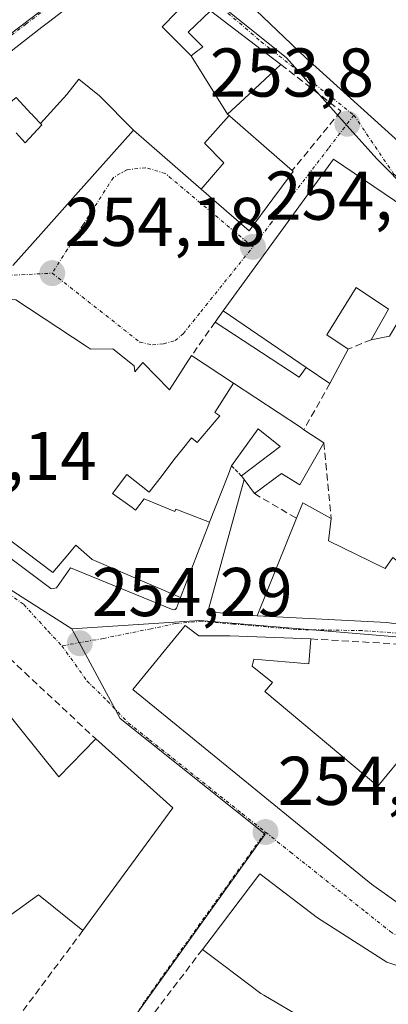
# Model space of a CAD drawing. Units: metres. Extents: x 629524 to 632986, y 4641713 to 4644091.
# Drawn here: x 630786 to 630839, y 4642369 to 4642512 of the extents above; entities that cross this region are included whole.
import ezdxf
from ezdxf.enums import TextEntityAlignment as Align

# ---------------------------------------------------------------- set-up
doc = ezdxf.new("R2010")
doc.units = ezdxf.units.M
doc.header["$MEASUREMENT"] = 0
for name, pattern in [('TRAZO_Y_PUNTO', [1, 0.5, -0.25, 0, -0.25]), ('TRAZOS', [0.75, 0.5, -0.25]), ('TRAZOSX2', [1.5, 1, -0.5])]:
    doc.linetypes.add(name, pattern=pattern)
for name, color, linetype, lineweight in [('Carátula', 7, 'Continuous', 5), ('Edificación', 1, 'Continuous', 13), ('Edificación Cxs', 1, 'Continuous', 13), ('Edificación ligera', 1, 'Continuous', 0), ('Edificación ligera Cxs', 1, 'Continuous', 0), ('Edificación religiosa', 2, 'Continuous', 13), ('Edificación religiosa Cxs', 2, 'Continuous', 13), ('Elemento construido', 1, 'Continuous', 0), ('Elemento construido Cxs', 1, 'Continuous', 0), ('Muro lineal', 1, 'TRAZOSX2', 13), ('Núcleo urbano CxS', 19, 'Continuous', 0), ('Obra de contención lineal', 1, 'TRAZOSX2', 13), ('Punto de cota en terreno', 7, 'Continuous', 0), ('Rótulo de punto de cota en terreno', 19, 'Continuous', 0), ('Valla', 19, 'TRAZOS', 0), ('Vía urbana eje', 5, 'TRAZO_Y_PUNTO', 0)]:
    doc.layers.add(name, color=color, linetype=linetype, lineweight=lineweight)
doc.styles.add('Arial', font='txt', dxfattribs={"height": 0.2})

# ---------------------------------------------------------------- blocks, each defined once
blk = doc.blocks.new('5PATER')
at = {"layer": 'Carátula', "linetype": 'Continuous', "lineweight": 5}
h = blk.add_hatch(color=250, dxfattribs=at)
edge = h.paths.add_edge_path()
edge.add_ellipse((0, 0.01), major_axis=(-1.33, -1.34), ratio=0.999422, start_angle=0, end_angle=360)

msp = doc.modelspace()

# ---------------------------------------------------------------- linework, layer by layer
at = {"layer": 'Edificación', "color": 1, "linetype": 'Continuous', "lineweight": 13}
for points in [[(630788.89, 4642496.8, 254.29), (630787.95, 4642497.82, 254.31), (630787.62, 4642498.17, 254.31), (630787.56, 4642498.24, 254.31), (630785.39, 4642500.6, 254.21), (630784.01, 4642499.47, 254.18), (630783.71, 4642499.78, 254.16), (630779.92, 4642503.69, 254.02), (630784.19, 4642506.99, 253.87), (630789.11, 4642510.79, 253.74), (630790.06, 4642511.52, 253.72), (630790.89, 4642512.16, 253.69), (630793.65, 4642514.3, 253.65), (630794.34, 4642514.83, 253.65), (630804.17, 4642520.09, 253.44), (630810.84, 4642515.26, 253.51), (630806.57, 4642510.85, 253.79), (630806.57, 4642510.85, 253.79), (630810.78, 4642506.62, 254.11)], [(630859.39, 4642512.58, 253.91), (630858.6, 4642509.12, 254.05), (630843.4, 4642491.94, 253.94), (630827.46, 4642506.33, 253.72), (630816.03, 4642517.3, 253.59)], [(630810.78, 4642506.62, 254.11), (630811.7, 4642507.35, 254.08), (630811.98, 4642507.57, 254.06), (630812.46, 4642507.96, 254.02), (630810.36, 4642510.07, 253.89), (630813.57, 4642513.17, 253.55), (630823.82, 4642505.37, 253.78), (630818.49, 4642500.42, 254.09), (630816.07, 4642498.17, 254.25)], [(630810.78, 4642506.62, 254.11), (630816.07, 4642498.17, 254.25)], [(630810.78, 4642506.62, 254.11), (630816.07, 4642498.17, 254.25)], [(630802.42, 4642495.85, 254.35), (630797.47, 4642500.81, 254.38), (630794.48, 4642503.26, 254.27), (630792.71, 4642501.05, 254.27), (630788.89, 4642496.8, 254.29)], [(630802.42, 4642495.85, 254.35), (630797.47, 4642500.81, 254.38), (630794.48, 4642503.26, 254.27), (630792.71, 4642501.05, 254.27), (630788.89, 4642496.8, 254.29)], [(630816.07, 4642498.17, 254.25), (630816.28, 4642497.99, 254.24)], [(630785.35, 4642495.47, 254.22), (630786.69, 4642494.01, 254.25), (630789.07, 4642496.6, 254.29), (630788.89, 4642496.8, 254.29)], [(630816.28, 4642497.99, 254.24), (630812.7, 4642493.98, 254.39), (630815.51, 4642491.1, 254.27), (630812.25, 4642487.26, 254.17)], [(630816.28, 4642497.99, 254.24), (630812.7, 4642493.98, 254.39), (630815.51, 4642491.1, 254.27), (630812.25, 4642487.26, 254.17)], [(630816.28, 4642497.99, 254.24), (630816.35, 4642497.92, 254.24), (630816.38, 4642497.89, 254.24), (630823.6, 4642491.59, 254.01), (630825.44, 4642489.98, 253.94), (630825.6, 4642489.83, 253.94), (630822.65, 4642485.87, 254.03), (630822.65, 4642485.86, 254.03), (630819.19, 4642481.21, 254.06), (630812.25, 4642487.26, 254.17)], [(630802.42, 4642495.85, 254.35), (630793.98, 4642486.4, 254.13), (630788.94, 4642480.76, 254.17), (630784.87, 4642476.21, 254.2)], [(630812.25, 4642487.26, 254.17), (630802.42, 4642495.85, 254.35)], [(630827.48, 4642461.38, 254.28), (630815.44, 4642469.63, 254.17), (630831.44, 4642491.62, 253.89), (630847.66, 4642480.63, 254.05), (630858.55, 4642473.83, 254.24), (630850.03, 4642460.73, 254.3), (630842.94, 4642464.21, 254.46), (630845.69, 4642468.22, 254.77), (630842.28, 4642470.48, 254.88), (630839.57, 4642465.94, 254.55), (630836.94, 4642465.42, 254.31), (630839.46, 4642469.84, 254.69), (630834.76, 4642472.98, 254.23), (630830.49, 4642466.13, 254.37), (630833.57, 4642464.02, 254.38), (630830.92, 4642459.05, 254.3), (630827.48, 4642461.38, 254.28)], [(630854.73, 4642437.98, 254.6), (630849.98, 4642422.78, 254.82), (630839.19, 4642424.37, 255.05), (630820.35, 4642425.3, 254.77), (630826.07, 4642439.48, 255.08), (630826.99, 4642441.74, 255.14), (630831.12, 4642439.44, 254.82), (630830.71, 4642436.19, 254.97), (630838.94, 4642432.19, 254.86), (630840.09, 4642433.78, 254.82), (630842.18, 4642432.12, 254.93), (630846.53, 4642437.44, 254.94), (630844.14, 4642439.31, 254.75), (630847.45, 4642443.05, 254.57), (630854.73, 4642437.98, 254.6)], [(630853.09, 4642374.9, 254.56), (630836.99, 4642386.37, 254.5), (630802.3, 4642414.62, 254.35), (630809.89, 4642423.91, 254.49)], [(630809.89, 4642423.91, 254.49), (630811.9, 4642422.39, 254.53), (630816.42, 4642422.42, 254.65), (630828.17, 4642421.96, 254.76), (630827.87, 4642418.34, 254.33), (630819.89, 4642419.01, 254.61), (630819.62, 4642417.99, 254.58), (630822.62, 4642415.62, 254.47), (630821.46, 4642414.33, 254.47), (630837.91, 4642400.6, 254.39), (630842.18, 4642405.83, 254.34)], [(630827.58, 4642366.53, 254.89), (630821.32, 4642370.23, 254.72), (630820.89, 4642370.48, 254.72), (630815.54, 4642374.52, 254.68), (630812.43, 4642376.87, 254.55), (630813.67, 4642378.51, 254.6), (630820.74, 4642387.87, 254.43), (630829.14, 4642381.48, 254.5), (630839.21, 4642375.03, 254.6), (630841.68, 4642374.18, 254.58), (630847.25, 4642372.27, 254.54), (630848.51, 4642371.84, 254.56), (630849.05, 4642371.65, 254.57), (630852.36, 4642370.16, 254.63), (630852.36, 4642370.16, 254.63), (630854.04, 4642369.41, 254.62), (630855.73, 4642368.65, 254.61)]]:
    msp.add_polyline3d(points, dxfattribs=at)
at = {"layer": 'Edificación Cxs', "color": 1, "linetype": 'Continuous', "lineweight": 13}
for points in [[(630859.39, 4642512.58, 253.91), (630858.6, 4642509.12, 254.05), (630843.4, 4642491.94, 253.94), (630827.46, 4642506.33, 253.72), (630816.03, 4642517.3, 253.59)], [(630810.84, 4642515.26, 253.51), (630806.57, 4642510.85, 253.79), (630806.57, 4642510.85, 253.79), (630810.78, 4642506.62, 254.11), (630810.78, 4642506.62, 254.11), (630816.07, 4642498.17, 254.25), (630816.28, 4642497.99, 254.24), (630812.7, 4642493.98, 254.39), (630815.51, 4642491.1, 254.27), (630812.25, 4642487.26, 254.17), (630802.42, 4642495.85, 254.35), (630797.47, 4642500.81, 254.38), (630794.48, 4642503.26, 254.27), (630792.71, 4642501.05, 254.27), (630788.89, 4642496.8, 254.29), (630787.95, 4642497.82, 254.31), (630787.62, 4642498.17, 254.31), (630787.56, 4642498.24, 254.31), (630785.39, 4642500.6, 254.22)], [(630784.19, 4642506.99, 253.87), (630789.11, 4642510.79, 253.74), (630790.06, 4642511.52, 253.72), (630790.89, 4642512.16, 253.69)], [(630785.35, 4642495.47, 254.22), (630786.69, 4642494.01, 254.25), (630789.07, 4642496.6, 254.29), (630788.89, 4642496.8, 254.29), (630792.71, 4642501.05, 254.27), (630794.48, 4642503.26, 254.27), (630797.47, 4642500.81, 254.38), (630802.42, 4642495.85, 254.35), (630802.42, 4642495.85, 254.35), (630793.98, 4642486.4, 254.13), (630788.94, 4642480.76, 254.17), (630784.87, 4642476.21, 254.2)], [(630853.09, 4642374.9, 254.56), (630836.99, 4642386.37, 254.5), (630802.3, 4642414.62, 254.35), (630809.89, 4642423.91, 254.49), (630809.89, 4642423.91, 254.49), (630811.9, 4642422.39, 254.53), (630816.42, 4642422.42, 254.65), (630828.17, 4642421.96, 254.76), (630827.87, 4642418.34, 254.33), (630819.89, 4642419.01, 254.61), (630819.62, 4642417.99, 254.58), (630822.62, 4642415.62, 254.47), (630821.46, 4642414.33, 254.47), (630837.91, 4642400.6, 254.39), (630842.18, 4642405.83, 254.34)], [(630827.58, 4642366.53, 254.89), (630821.32, 4642370.23, 254.72), (630820.89, 4642370.48, 254.72), (630815.54, 4642374.52, 254.68), (630812.43, 4642376.87, 254.55), (630813.67, 4642378.51, 254.6), (630820.74, 4642387.87, 254.43), (630829.14, 4642381.48, 254.5), (630839.21, 4642375.03, 254.6), (630841.68, 4642374.18, 254.58), (630847.25, 4642372.27, 254.54), (630848.51, 4642371.84, 254.56), (630849.05, 4642371.65, 254.57), (630852.36, 4642370.16, 254.63), (630852.36, 4642370.16, 254.63), (630854.04, 4642369.41, 254.62), (630855.73, 4642368.65, 254.61)]]:
    msp.add_polyline3d(points, dxfattribs=at)
for points in [[(630816.07, 4642498.17, 254.25), (630810.78, 4642506.62, 254.11), (630811.7, 4642507.35, 254.08), (630811.98, 4642507.57, 254.06), (630812.46, 4642507.96, 254.02), (630810.36, 4642510.07, 253.89), (630813.57, 4642513.17, 253.55), (630823.82, 4642505.37, 253.78), (630818.49, 4642500.42, 254.09), (630816.07, 4642498.17, 254.25)], [(630812.25, 4642487.26, 254.17), (630815.51, 4642491.1, 254.27), (630812.7, 4642493.98, 254.39), (630816.28, 4642497.99, 254.24), (630816.35, 4642497.92, 254.24), (630816.38, 4642497.89, 254.24), (630823.6, 4642491.59, 254.01), (630825.44, 4642489.98, 253.94), (630825.6, 4642489.83, 253.94), (630822.65, 4642485.87, 254.03), (630822.65, 4642485.86, 254.03), (630819.19, 4642481.21, 254.06), (630812.25, 4642487.26, 254.17)], [(630827.48, 4642461.38, 254.28), (630815.44, 4642469.63, 254.17), (630831.44, 4642491.62, 253.89), (630847.66, 4642480.63, 254.05), (630858.55, 4642473.83, 254.24), (630850.03, 4642460.73, 254.3), (630842.94, 4642464.21, 254.46), (630845.69, 4642468.22, 254.77), (630842.28, 4642470.48, 254.88), (630839.57, 4642465.94, 254.55), (630836.94, 4642465.42, 254.31), (630839.46, 4642469.84, 254.69), (630834.76, 4642472.98, 254.23), (630830.49, 4642466.13, 254.37), (630833.57, 4642464.02, 254.38), (630830.92, 4642459.05, 254.3), (630827.48, 4642461.38, 254.28)], [(630854.73, 4642437.98, 254.6), (630849.98, 4642422.78, 254.82), (630839.19, 4642424.37, 255.05), (630820.35, 4642425.3, 254.77), (630826.07, 4642439.48, 255.08), (630826.99, 4642441.74, 255.14), (630831.12, 4642439.44, 254.82), (630830.71, 4642436.19, 254.97), (630838.94, 4642432.19, 254.86), (630840.09, 4642433.78, 254.82), (630842.18, 4642432.12, 254.93), (630846.53, 4642437.44, 254.94), (630844.14, 4642439.31, 254.75), (630847.45, 4642443.05, 254.57), (630854.73, 4642437.98, 254.6)]]:
    msp.add_polyline3d(points, close=True, dxfattribs=at)
at = {"layer": 'Edificación ligera', "color": 1, "linetype": 'Continuous', "lineweight": 0}
for points in [[(630827.48, 4642461.38, 254.28), (630826.46, 4642459.96, 254.23), (630814.26, 4642467.96, 254.18), (630815.44, 4642469.63, 254.17)], [(630815.44, 4642469.63, 254.17), (630827.48, 4642461.38, 254.28)]]:
    msp.add_polyline3d(points, dxfattribs=at)
at = {"layer": 'Edificación ligera Cxs', "color": 1, "linetype": 'Continuous', "lineweight": 0}
msp.add_polyline3d([(630827.48, 4642461.38, 254.28), (630826.46, 4642459.96, 254.23), (630814.26, 4642467.96, 254.18), (630815.44, 4642469.63, 254.17), (630827.48, 4642461.38, 254.28)], close=True, dxfattribs=at)
at = {"layer": 'Edificación religiosa', "color": 2, "linetype": 'Continuous', "lineweight": 13}
for points in [[(630768.18, 4642445.78, 254.23), (630751.53, 4642451.66, 254.37), (630762.78, 4642476.85, 254.35), (630771.6, 4642472.63, 254.32), (630785.3, 4642471.19, 254.23), (630795.53, 4642464.48, 254.29), (630796.12, 4642464.09, 254.31), (630796.18, 4642464.05, 254.31), (630799.42, 4642464.1, 254.21), (630802.49, 4642461.62, 254.21), (630802.62, 4642460.73, 254.25), (630803.75, 4642462.1, 254.18), (630807.64, 4642458.14, 254.29), (630810.85, 4642463.1, 254.18), (630816.94, 4642459.09, 254.19)], [(630813.47, 4642438.9, 254.79), (630808.57, 4642440.79, 254.62), (630808.41, 4642440.45, 254.61), (630803.96, 4642442.32, 254.47), (630802.7, 4642440.67, 254.46), (630802.2, 4642441.04, 254.46), (630799.35, 4642443.09, 254.43), (630801.45, 4642445.85, 254.46), (630804.7, 4642443.28, 254.46), (630806.22, 4642445.26, 254.5), (630808.45, 4642448.23, 254.68), (630809.51, 4642449.54, 254.68), (630810.81, 4642451.15, 254.62), (630811.64, 4642450.48, 254.68), (630814.97, 4642454.37, 254.32), (630814.22, 4642454.86, 254.32), (630816.94, 4642459.09, 254.19)], [(630813.47, 4642438.9, 254.79), (630808.57, 4642440.79, 254.62), (630808.41, 4642440.45, 254.61), (630803.96, 4642442.32, 254.47), (630802.7, 4642440.67, 254.46), (630802.2, 4642441.04, 254.46), (630799.35, 4642443.09, 254.43), (630801.45, 4642445.85, 254.46), (630804.7, 4642443.28, 254.46), (630806.22, 4642445.26, 254.5), (630808.45, 4642448.23, 254.68), (630809.51, 4642449.54, 254.68), (630810.81, 4642451.15, 254.62), (630811.64, 4642450.48, 254.68), (630814.97, 4642454.37, 254.32), (630814.22, 4642454.86, 254.32), (630816.94, 4642459.09, 254.19)], [(630816.94, 4642459.09, 254.19), (630826.64, 4642452.7, 254.41), (630827.17, 4642452.35, 254.45), (630830.03, 4642450.46, 254.67), (630826.55, 4642444.35, 255.16), (630824.69, 4642445.5, 254.97), (630824.67, 4642445.5, 254.97), (630823.9, 4642445.98, 254.87), (630819.96, 4642443.08, 254.98), (630818.48, 4642445.1, 254.8), (630818.07, 4642445.67, 254.75), (630823.69, 4642449.92, 254.5), (630820.53, 4642452.48, 254.26), (630816.65, 4642447.08, 254.65), (630816.19, 4642445.9, 254.74), (630814.29, 4642441.02, 254.83), (630813.47, 4642438.9, 254.79)], [(630813.47, 4642438.9, 254.79), (630813.35, 4642438.61, 254.79), (630809.21, 4642427.98, 254.53), (630796.39, 4642433.51, 254.39), (630794.03, 4642435.58, 254.39), (630792.85, 4642434.2, 254.39), (630790.67, 4642431.63, 254.33), (630786.72, 4642434.59, 254.31), (630778.22, 4642440.96, 254.28), (630775.01, 4642443.37, 254.33)]]:
    msp.add_polyline3d(points, dxfattribs=at)
at = {"layer": 'Edificación religiosa Cxs', "color": 2, "linetype": 'Continuous', "lineweight": 13}
msp.add_polyline3d([(630785.3, 4642471.19, 254.23), (630795.53, 4642464.48, 254.29), (630796.12, 4642464.09, 254.31), (630796.18, 4642464.05, 254.31), (630799.42, 4642464.1, 254.21), (630802.49, 4642461.62, 254.21), (630802.62, 4642460.73, 254.25), (630803.75, 4642462.1, 254.18), (630807.64, 4642458.14, 254.29), (630810.85, 4642463.1, 254.18), (630816.94, 4642459.09, 254.19), (630816.94, 4642459.09, 254.19), (630814.22, 4642454.86, 254.32), (630814.97, 4642454.37, 254.32), (630811.64, 4642450.48, 254.68), (630810.81, 4642451.15, 254.62), (630809.51, 4642449.54, 254.68), (630808.45, 4642448.23, 254.68), (630806.22, 4642445.26, 254.5), (630804.7, 4642443.28, 254.46), (630801.45, 4642445.85, 254.46), (630799.35, 4642443.09, 254.43), (630802.2, 4642441.04, 254.46), (630802.7, 4642440.67, 254.46), (630803.96, 4642442.32, 254.47), (630808.41, 4642440.45, 254.61), (630808.57, 4642440.79, 254.62), (630813.47, 4642438.9, 254.79), (630813.35, 4642438.61, 254.79), (630809.21, 4642427.98, 254.53), (630796.39, 4642433.51, 254.39), (630794.03, 4642435.58, 254.39), (630792.85, 4642434.2, 254.39), (630790.67, 4642431.63, 254.33), (630786.72, 4642434.59, 254.31), (630778.22, 4642440.96, 254.28)], dxfattribs=at)
msp.add_polyline3d([(630813.47, 4642438.9, 254.79), (630808.57, 4642440.79, 254.62), (630808.41, 4642440.45, 254.61), (630803.96, 4642442.32, 254.47), (630802.7, 4642440.67, 254.46), (630802.2, 4642441.04, 254.46), (630799.35, 4642443.09, 254.43), (630801.45, 4642445.85, 254.46), (630804.7, 4642443.28, 254.46), (630806.22, 4642445.26, 254.5), (630808.45, 4642448.23, 254.68), (630809.51, 4642449.54, 254.68), (630810.81, 4642451.15, 254.62), (630811.64, 4642450.48, 254.68), (630814.97, 4642454.37, 254.32), (630814.22, 4642454.86, 254.32), (630816.94, 4642459.09, 254.19), (630826.64, 4642452.7, 254.41), (630827.17, 4642452.35, 254.45), (630830.03, 4642450.46, 254.67), (630826.55, 4642444.35, 255.16), (630824.69, 4642445.5, 254.97), (630824.67, 4642445.5, 254.97), (630823.9, 4642445.98, 254.87), (630819.96, 4642443.08, 254.98), (630818.48, 4642445.1, 254.8), (630818.07, 4642445.67, 254.75), (630823.69, 4642449.92, 254.5), (630820.53, 4642452.48, 254.26), (630816.65, 4642447.08, 254.65), (630816.19, 4642445.9, 254.74), (630814.29, 4642441.02, 254.83), (630813.47, 4642438.9, 254.79)], close=True, dxfattribs=at)
at = {"layer": 'Elemento construido', "color": 1, "linetype": 'Continuous', "lineweight": 0}
for points in [[(630751.53, 4642451.66, 254.37), (630752.02, 4642450.26, 254.36), (630752.59, 4642449.61, 254.35), (630773.08, 4642442.06, 254.25), (630773.72, 4642441.78, 254.25), (630790.39, 4642429.29, 254.26), (630790.54, 4642429.26, 254.26), (630791.21, 4642429.39, 254.27), (630793.25, 4642432.31, 254.36), (630808.15, 4642426.17, 254.5), (630808.48, 4642426.25, 254.5), (630808.66, 4642426.44, 254.51), (630809.21, 4642427.98, 254.53)], [(630818.48, 4642445.1, 254.8), (630813.21, 4642425.9, 254.56), (630820.35, 4642425.3, 254.77)], [(630776.92, 4642420.07, 254.35), (630791.55, 4642401.94, 254.5), (630796.92, 4642407.45, 254.35), (630808.14, 4642397.43, 254.37), (630795.05, 4642379.6, 254.67), (630788.62, 4642384.8, 254.76), (630768.46, 4642370.28, 255)]]:
    msp.add_polyline3d(points, dxfattribs=at)
at = {"layer": 'Elemento construido Cxs', "color": 1, "linetype": 'Continuous', "lineweight": 0}
msp.add_polyline3d([(630776.92, 4642420.07, 254.35), (630791.55, 4642401.94, 254.5), (630796.92, 4642407.45, 254.35), (630808.14, 4642397.43, 254.37), (630795.05, 4642379.6, 254.67), (630788.62, 4642384.8, 254.76), (630768.46, 4642370.28, 255)], dxfattribs=at)
at = {"layer": 'Muro lineal', "color": 1, "linetype": 'TRAZOSX2', "lineweight": 13}
for points in [[(630823.82, 4642505.37, 253.78), (630832.51, 4642498.62, 253.86), (630825.44, 4642489.98, 253.94)], [(630814.26, 4642467.96, 254.18), (630810.85, 4642463.1, 254.18)], [(630836.94, 4642465.42, 254.31), (630833.57, 4642464.02, 254.38)], [(630830.92, 4642459.05, 254.3), (630827.17, 4642452.35, 254.45)], [(630830.03, 4642450.46, 254.67), (630831.12, 4642439.44, 254.82)], [(630819.96, 4642443.08, 254.98), (630826.07, 4642439.48, 255.08)], [(630828.17, 4642421.96, 254.76), (630841.59, 4642421.17, 254.93), (630846.98, 4642418.71, 254.94)], [(630812.43, 4642376.87, 254.55), (630804.78, 4642366.83, 254.67)]]:
    msp.add_polyline3d(points, dxfattribs=at)
at = {"layer": 'Núcleo urbano CxS', "color": 19, "linetype": 'Continuous', "lineweight": 0}
for points in [[(630868.72, 4642548.1, 253.11), (630920.78, 4642473.97, 253.86), (630917.81, 4642470.92, 253.85), (630914.64, 4642467.67, 253.94), (630908.54, 4642461.38, 254.08), (630906.78, 4642458.21, 254.04), (630892.48, 4642432.4, 255.23), (630882.04, 4642415.26, 255.19), (630881.54, 4642414.4, 255.19), (630878.34, 4642408.86, 255.29), (630878.34, 4642408.86, 255.29), (630852.93, 4642420.95, 254.88), (630857.85, 4642435.11, 254.82), (630855.7, 4642441.17, 254.64), (630848.86, 4642446.06, 254.58), (630851.99, 4642462.83, 254.52), (630857.96, 4642473.94, 254.35), (630846.85, 4642482.49, 254.15), (630842.58, 4642486.79, 254.11), (630837.74, 4642491.67, 253.94), (630833.43, 4642496.49, 253.88), (630824.65, 4642506.33, 253.83), (630804.66, 4642522.37, 253.44)], [(630804.66, 4642522.37, 253.44), (630824.65, 4642506.33, 253.83), (630833.43, 4642496.49, 253.88), (630837.74, 4642491.67, 253.94), (630842.58, 4642486.79, 254.11), (630846.85, 4642482.49, 254.15), (630857.96, 4642473.94, 254.35), (630851.99, 4642462.83, 254.52), (630848.86, 4642446.06, 254.58), (630855.7, 4642441.17, 254.64), (630857.85, 4642435.11, 254.82), (630852.93, 4642420.95, 254.88), (630852.93, 4642420.95, 254.88), (630852.24, 4642421.28, 254.86), (630812.06, 4642424.66, 254.68), (630793.45, 4642423.41, 254.34), (630772.14, 4642436.97, 254.18)], [(630804.66, 4642522.37, 253.44), (630824.65, 4642506.33, 253.83), (630833.43, 4642496.49, 253.88), (630837.74, 4642491.67, 253.94), (630842.58, 4642486.79, 254.11), (630846.85, 4642482.49, 254.15), (630857.96, 4642473.94, 254.35), (630851.99, 4642462.83, 254.52), (630848.86, 4642446.06, 254.58), (630855.7, 4642441.17, 254.64), (630857.85, 4642435.11, 254.82), (630852.93, 4642420.95, 254.88)], [(630804.66, 4642522.37, 253.44), (630824.65, 4642506.33, 253.83), (630833.43, 4642496.49, 253.88), (630837.74, 4642491.67, 253.94), (630842.58, 4642486.79, 254.11), (630846.85, 4642482.49, 254.15), (630857.96, 4642473.94, 254.35), (630851.99, 4642462.83, 254.52), (630848.86, 4642446.06, 254.58), (630855.7, 4642441.17, 254.64), (630857.85, 4642435.11, 254.82), (630852.93, 4642420.95, 254.88)], [(630793.09, 4642516.36, 253.62), (630780.03, 4642506.46, 254.12), (630769.34, 4642498.37, 254.17), (630762.86, 4642506.94, 253.82), (630758.34, 4642503.51, 253.68), (630754.23, 4642508.93, 253.67), (630747.36, 4642503.72, 253.95), (630733.1, 4642492.94, 253.98), (630718.9, 4642511.7, 253.64), (630718.09, 4642512.34, 253.64)], [(630718.09, 4642512.34, 253.64), (630718.9, 4642511.7, 253.64), (630733.1, 4642492.94, 253.98), (630747.36, 4642503.72, 253.95), (630754.23, 4642508.93, 253.67), (630758.34, 4642503.51, 253.68), (630762.86, 4642506.94, 253.82), (630769.34, 4642498.37, 254.17), (630780.03, 4642506.46, 254.12), (630793.09, 4642516.36, 253.62)], [(630718.09, 4642512.34, 253.64), (630718.9, 4642511.7, 253.64), (630733.1, 4642492.94, 253.98), (630747.36, 4642503.72, 253.95), (630754.23, 4642508.93, 253.67), (630758.34, 4642503.51, 253.68), (630762.86, 4642506.94, 253.82), (630769.34, 4642498.37, 254.17), (630780.03, 4642506.46, 254.12), (630793.09, 4642516.36, 253.62)], [(630718.09, 4642512.34, 253.64), (630718.9, 4642511.7, 253.64), (630733.1, 4642492.94, 253.98), (630747.36, 4642503.72, 253.95), (630754.23, 4642508.93, 253.67), (630758.34, 4642503.51, 253.68), (630762.86, 4642506.94, 253.82), (630769.34, 4642498.37, 254.17), (630780.03, 4642506.46, 254.12), (630793.09, 4642516.36, 253.62)], [(630766.12, 4642440.8, 254.17), (630772.14, 4642436.97, 254.18), (630793.45, 4642423.41, 254.34)], [(630766.12, 4642440.8, 254.17), (630772.14, 4642436.97, 254.18), (630793.45, 4642423.41, 254.34)], [(630772.14, 4642436.97, 254.18), (630793.45, 4642423.41, 254.34), (630800.47, 4642410.43, 254.36), (630821.54, 4642393.63, 254.39), (630802.72, 4642367.27, 254.8), (630797.29, 4642355.99, 254.8), (630796.66, 4642347.22, 254.87), (630787.46, 4642330.95, 255.4), (630786.34, 4642318.53, 255.47), (630794.52, 4642313.89, 255.25), (630782.3, 4642307.97, 255.61)], [(630802.72, 4642367.27, 254.8), (630821.54, 4642393.63, 254.39), (630800.47, 4642410.43, 254.36), (630793.45, 4642423.41, 254.34), (630812.06, 4642424.66, 254.68), (630852.24, 4642421.28, 254.86)], [(630852.93, 4642420.95, 254.88), (630852.24, 4642421.28, 254.86), (630812.06, 4642424.66, 254.68), (630793.45, 4642423.41, 254.34)], [(630852.93, 4642420.95, 254.88), (630852.24, 4642421.28, 254.86), (630812.06, 4642424.66, 254.68), (630793.45, 4642423.41, 254.34)], [(630793.45, 4642423.41, 254.34), (630800.47, 4642410.43, 254.36), (630821.54, 4642393.63, 254.39), (630802.72, 4642367.27, 254.8), (630797.29, 4642355.99, 254.8), (630796.66, 4642347.22, 254.87)], [(630793.45, 4642423.41, 254.34), (630800.47, 4642410.43, 254.36), (630821.54, 4642393.63, 254.39), (630802.72, 4642367.27, 254.8), (630797.29, 4642355.99, 254.8), (630796.66, 4642347.22, 254.87)]]:
    msp.add_polyline3d(points, dxfattribs=at)
at = {"layer": 'Obra de contención lineal', "color": 1, "linetype": 'TRAZOSX2', "lineweight": 13}
for points in [[(630778.9, 4642424.28, 254.26), (630796.92, 4642407.45, 254.35)], [(630795.05, 4642379.6, 254.67), (630785.51, 4642366.85, 254.79)]]:
    msp.add_polyline3d(points, dxfattribs=at)
at = {"layer": 'Valla', "color": 19, "linetype": 'TRAZOS', "lineweight": 0}
msp.add_polyline3d([(630816.65, 4642447.08, 254.65), (630818.07, 4642445.67, 254.75)], dxfattribs=at)
at = {"layer": 'Vía urbana eje', "color": 5, "linetype": 'TRAZO_Y_PUNTO', "lineweight": 0}
for points in [[(630804.69, 4642522.64), (630802.44, 4642521.81), (630799.21, 4642520.11), (630796.87, 4642518.63), (630794.54, 4642517.14), (630790.68, 4642514.21), (630786.82, 4642511.27), (630782.96, 4642508.34), (630779.11, 4642505.41), (630775.25, 4642502.48), (630771.39, 4642499.54), (630766.22, 4642494.21), (630764.54, 4642491.21), (630763.57, 4642487.24), (630762.59, 4642483.27), (630761.62, 4642479.3)], [(630804.69, 4642522.64), (630807.94, 4642519.86), (630811.19, 4642517.07), (630814.45, 4642514.28), (630820.95, 4642508.7), (630834.42, 4642498.03)], [(630834.42, 4642498.03), (630830.71, 4642493.2), (630827.97, 4642489.62), (630822.48, 4642482.47), (630819.74, 4642478.89)], [(630834.42, 4642498.03), (630840.19, 4642489.51), (630842.61, 4642487.07)], [(630819.74, 4642478.89), (630807.02, 4642489.57), (630804.15, 4642490.4), (630801.44, 4642490.1), (630799.48, 4642488.97), (630795.04, 4642482.03), (630792.82, 4642478.55), (630790.6, 4642475.08)], [(630761.62, 4642479.3), (630765.37, 4642477.38), (630769.11, 4642475.47), (630771.59, 4642474.85), (630774.08, 4642474.24), (630790.6, 4642475.08)], [(630790.6, 4642475.08), (630803.34, 4642465.06), (630805.15, 4642464.67), (630806.77, 4642464.83), (630808.46, 4642465.28), (630809.65, 4642466.32), (630812.18, 4642469.47), (630819.74, 4642478.89)], [(630766.15, 4642441.08), (630770.21, 4642438.26), (630774.28, 4642435.44), (630778.34, 4642432.62), (630782.41, 4642429.8), (630786.47, 4642426.97), (630790, 4642423.08), (630792.01, 4642420.97)], [(630852.96, 4642421.23), (630849.08, 4642421.34), (630841.96, 4642422.74), (630835.6, 4642423.17), (630826.11, 4642423.33), (630816.93, 4642424.13), (630812.34, 4642424.52), (630808.53, 4642424.19), (630804.95, 4642423.44), (630798.05, 4642422.04), (630792.01, 4642420.97)], [(630792.01, 4642420.97), (630795.64, 4642415.86), (630798.62, 4642412.94), (630801.64, 4642409.79), (630804.75, 4642407.31), (630808.12, 4642404.63), (630818.2, 4642396.59), (630821.57, 4642393.91)], [(630821.57, 4642393.91), (630819.05, 4642390.39), (630816.54, 4642386.87), (630814.02, 4642383.35), (630811.51, 4642379.83), (630808.99, 4642376.31), (630806.48, 4642372.78), (630803.97, 4642369.26), (630802.21, 4642366.45), (630800.05, 4642361.95), (630797.89, 4642357.46), (630797.21, 4642354.83), (630796.88, 4642350.09), (630797.4, 4642348.05), (630798.87, 4642345.26), (630801.97, 4642342.55), (630805.89, 4642341.31), (630809.81, 4642340.08), (630813.73, 4642338.84), (630821.57, 4642336.38)], [(630821.57, 4642393.91), (630825.19, 4642391.02), (630836.08, 4642382.35), (630839.7, 4642379.46), (630848, 4642374.52), (630852.14, 4642372.05)]]:
    msp.add_lwpolyline(points, dxfattribs=at)

# ---------------------------------------------------------------- block references
at = {"layer": 'Punto de cota en terreno', "linetype": 'Continuous', "lineweight": 0}
for p in [(630833.46, 4642496.77, 253.8), (630819.75, 4642478.89, 254.02), (630790.61, 4642475.08, 254.18), (630794.61, 4642421.33, 254.29), (630821.58, 4642393.91, 254.34)]:
    msp.add_blockref('5PATER', p, dxfattribs=at)

# ---------------------------------------------------------------- texts
at = {"layer": 'Rótulo de punto de cota en terreno', "color": 19, "linetype": 'Continuous', "lineweight": 0, "style": 'Arial'}
for s, p in [('253,8', (630813.49, 4642498.53)), ('254,02', (630821.51, 4642480.65)), ('254,18', (630792.37, 4642476.84)), ('254,14', (630767.92, 4642442.84)), ('254,29', (630796.37, 4642423.09)), ('254,34', (630823.34, 4642395.67))]:
    msp.add_text(s, height=7, dxfattribs=at).set_placement(p, align=Align.BOTTOM_LEFT)

doc.saveas('drawing.dxf')
